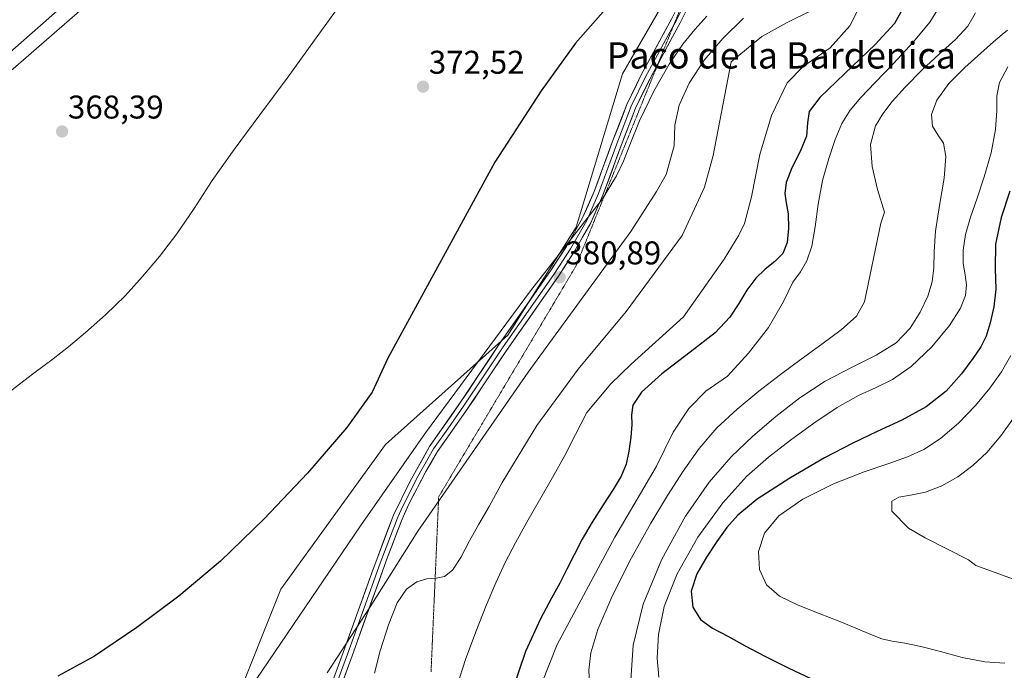
# Model space of a CAD drawing. Units: metres. Extents: x 628385 to 631853, y 4704169 to 4706547.
# Drawn here: x 629470 to 629769, y 4706098 to 4706296 of the extents above; entities that cross this region are included whole.
import ezdxf
from ezdxf.enums import TextEntityAlignment as Align

# ---------------------------------------------------------------- set-up
doc = ezdxf.new("R2010")
doc.units = ezdxf.units.M
doc.header["$MEASUREMENT"] = 0
doc.linetypes.add('TRAZOS2', pattern=[0.375, 0.25, -0.125])
for name, color, linetype, lineweight in [('Arbolado forestal CxS', 92, 'Continuous', 0), ('Carátula', 7, 'Continuous', 5), ('Cultivos herbáceos CxS', 92, 'Continuous', 0), ('Curva de nivel maestra', 36, 'Continuous', 30), ('Curva de nivel normal', 36, 'Continuous', 0), ('Layer 0', 7, 'Continuous', 0), ('Punto de cota en terreno', 7, 'Continuous', 0), ('Rótulo de punto de cota en terreno', 19, 'Continuous', 0), ('Texto cartográfico', 19, 'Continuous', 0), ('Vía pecuaria eje', 92, 'TRAZOS2', 0)]:
    doc.layers.add(name, color=color, linetype=linetype, lineweight=lineweight)
doc.styles.add('Arial', font='txt', dxfattribs={"height": 0.2})

# ---------------------------------------------------------------- blocks, each defined once
blk = doc.blocks.new('*U152')
at = {"layer": 'Arbolado forestal CxS', "color": 92, "linetype": 'Continuous', "lineweight": 0}
blk.add_polyline3d([(629468.67, 4706304.59, 362.8338), (629472.88, 4706307.49, 362.6651), (629477.41, 4706311.03, 362.2228), (629481.34, 4706314.27, 362.1158), (629487.12, 4706319.47, 362.034), (629521.76, 4706351.44, 361.5828), (629527.88, 4706357.03, 361.4589), (629556.2521, 4706384.5406, 360.7975), (629568.72, 4706396.63, 360.9541), (629574.06, 4706401.72, 361.3215), (629599.51, 4706427.32, 361.1873), (629603.85, 4706431.2, 361.322), (629628.3663, 4706454.5058, 361.0756), (629650.23, 4706475.29, 360.8091), (629655.38, 4706482.34, 360.9016), (629675.5846, 4706506.8235, 361.2922), (629720.0341, 4706507.6543, 367.1154), (629676.5573, 4706475.2883, 368.0717), (629654.3999, 4706445.3105, 368.5122), (629611.0315, 4706410.6343, 368.1878), (629587.5551, 4706378.1643, 368.4228), (629498.8293, 4706308.2661, 368.3369), (629463.8229, 4706277.7349, 368.1431)], dxfattribs=at)
blk = doc.blocks.new('5PATER')
at = {"layer": 'Carátula', "linetype": 'Continuous', "lineweight": 5}
h = blk.add_hatch(color=250, dxfattribs=at)
edge = h.paths.add_edge_path()
edge.add_ellipse((0, 0.01), major_axis=(-1.33, -1.34), ratio=0.999422, start_angle=0, end_angle=360)

msp = doc.modelspace()

# ---------------------------------------------------------------- linework, layer by layer
at = {"layer": 'Arbolado forestal CxS', "color": 92, "linetype": 'Continuous', "lineweight": 0}
for points in [[(629802.75, 4706509.2, 372.78), (629786.06, 4706480.68, 373.1), (629760.03, 4706453.74, 372.22), (629732.21, 4706407.04, 374.28), (629711.56, 4706382.8, 374.38), (629685.53, 4706339.7, 375.72), (629673.86, 4706315.45, 376.01), (629653.22, 4706279.53, 377.62), (629639.02, 4706232.82, 380.41), (629618.29, 4706199.9, 382.53), (629581.05, 4706166.54, 378.78), (629549.17, 4706122.53, 377.33), (629534.87, 4706086.6, 380.05), (629526.93, 4706050.2, 384.09), (629541.65, 4706046.13, 387.06), (629545.4, 4706024.01, 389.72), (629531.18, 4705993.16, 388.34), (629524.56, 4705972.36, 389.17), (629536.59, 4705968.02, 390.59)], [(629720.03, 4706507.65, 367.12), (629676.56, 4706475.29, 368.07), (629654.4, 4706445.31, 368.51), (629611.03, 4706410.63, 368.19), (629587.56, 4706378.16, 368.42), (629498.83, 4706308.27, 368.34), (629463.82, 4706277.73, 368.14), (629393.81, 4706218.47, 367.8), (629354.66, 4706175.25, 366.98), (629305.64, 4706130.79, 367.06), (629264.62, 4706096.07, 366.82), (629234.95, 4706064.82, 366.34), (629225.77, 4706048.49, 365.48)], [(629534.87, 4706086.6, 380.05), (629549.17, 4706122.53, 377.33), (629581.05, 4706166.54, 378.78), (629618.29, 4706199.9, 382.53), (629639.02, 4706232.82, 380.41), (629653.22, 4706279.53, 377.62), (629673.86, 4706315.45, 376.01), (629685.53, 4706339.7, 375.72), (629711.56, 4706382.8, 374.38), (629732.21, 4706407.04, 374.28), (629760.03, 4706453.74, 372.22), (629786.06, 4706480.68, 373.1)]]:
    msp.add_polyline3d(points, dxfattribs=at)
at = {"layer": 'Cultivos herbáceos CxS', "color": 92, "linetype": 'Continuous', "lineweight": 0}
for points in [[(629264.62, 4706096.07, 366.82), (629305.64, 4706130.79, 367.06), (629354.66, 4706175.25, 366.98), (629393.81, 4706218.47, 367.8), (629463.82, 4706277.73, 368.14), (629498.83, 4706308.27, 368.34), (629587.56, 4706378.16, 368.42), (629611.03, 4706410.63, 368.19), (629654.4, 4706445.31, 368.51), (629676.56, 4706475.29, 368.07), (629720.03, 4706507.65, 367.12), (629802.75, 4706509.2, 372.78)], [(629802.75, 4706509.2, 372.78), (629786.06, 4706480.68, 373.1), (629760.03, 4706453.74, 372.22), (629732.21, 4706407.04, 374.28), (629711.56, 4706382.8, 374.38), (629685.53, 4706339.7, 375.72), (629673.86, 4706315.45, 376.01), (629653.22, 4706279.53, 377.62), (629639.02, 4706232.82, 380.41), (629618.29, 4706199.9, 382.53), (629581.05, 4706166.54, 378.78), (629549.17, 4706122.53, 377.33), (629534.87, 4706086.6, 380.05), (629526.93, 4706050.2, 384.09), (629541.65, 4706046.13, 387.06), (629545.4, 4706024.01, 389.72), (629531.18, 4705993.16, 388.34), (629524.56, 4705972.36, 389.17), (629536.59, 4705968.02, 390.59)], [(629720.03, 4706507.65, 367.12), (629676.56, 4706475.29, 368.07), (629654.4, 4706445.31, 368.51), (629611.03, 4706410.63, 368.19), (629587.56, 4706378.16, 368.42), (629498.83, 4706308.27, 368.34), (629463.82, 4706277.73, 368.14), (629393.81, 4706218.47, 367.8), (629354.66, 4706175.25, 366.98), (629305.64, 4706130.79, 367.06), (629264.62, 4706096.07, 366.82), (629234.95, 4706064.82, 366.34), (629225.77, 4706048.49, 365.48)], [(629786.06, 4706480.68, 373.1), (629760.03, 4706453.74, 372.22), (629732.21, 4706407.04, 374.28), (629711.56, 4706382.8, 374.38), (629685.53, 4706339.7, 375.72), (629673.86, 4706315.45, 376.01), (629653.22, 4706279.53, 377.62), (629639.02, 4706232.82, 380.41), (629618.29, 4706199.9, 382.53), (629581.05, 4706166.54, 378.78), (629549.17, 4706122.53, 377.33), (629534.87, 4706086.6, 380.05)]]:
    msp.add_polyline3d(points, dxfattribs=at)
at = {"layer": 'Curva de nivel maestra', "color": 36, "linetype": 'Continuous', "lineweight": 30}
for points in [[(629647.98, 4706299.2, 375), (629638.86, 4706288.84, 375), (629628.42, 4706274.35, 375), (629614.29, 4706252.58, 375), (629581.73, 4706192.85, 375), (629576.95, 4706182.48, 375), (629569.25, 4706171.81, 375), (629557.27, 4706157.89, 375), (629544.11, 4706143.9, 375), (629530.75, 4706131.04, 375), (629518.08, 4706120.4, 375), (629505.31, 4706110.83, 375), (629492.35, 4706102.1, 375), (629481.22, 4706095.99, 375)], [(629738.45, 4706299.27, 400), (629735.95, 4706294.88, 400), (629730.11, 4706288.43, 400), (629720.92, 4706279.65, 400), (629713.21, 4706272.32, 400), (629710.05, 4706268.11, 400), (629709.55, 4706264.6, 400), (629709.15, 4706260.59, 400), (629707.28, 4706255.91, 400), (629704.71, 4706250.85, 400), (629703, 4706246.38, 400), (629702.56, 4706243.05, 400), (629703, 4706240.24, 400), (629703.58, 4706236.85, 400), (629703.72, 4706232.49, 400), (629703.3, 4706228.09, 400), (629702.02, 4706224.77, 400), (629699.6, 4706222.35, 400), (629696.65, 4706220.03, 400), (629693.75, 4706217.23, 400), (629691.06, 4706213.65, 400), (629688.61, 4706209.57, 400), (629685.89, 4706205.36, 400), (629681.38, 4706200.62, 400), (629673.81, 4706194.71, 400), (629665.17, 4706188.16, 400), (629658.99, 4706182.54, 400), (629656.33, 4706178.56, 400), (629655.95, 4706175.6, 400), (629656.06, 4706172.65, 400), (629655.7, 4706168.85, 400), (629655.12, 4706164.51, 400), (629654.33, 4706160.61, 400), (629652.78, 4706156.96, 400), (629650.38, 4706152.87, 400), (629647.31, 4706148.17, 400), (629643.91, 4706142.94, 400), (629640.88, 4706137.73, 400), (629638.42, 4706132.99, 400), (629636.25, 4706128.57, 400), (629634.06, 4706124.28, 400), (629631.59, 4706119.79, 400), (629628.17, 4706113.49, 400), (629623.64, 4706103.48, 400), (629619.62, 4706091.53, 400)], [(629771.09, 4706243.76, 425), (629768.5, 4706235.71, 425), (629766.79, 4706227.61, 425), (629766.63, 4706220.23, 425), (629766.88, 4706213.96, 425), (629766.27, 4706208.52, 425), (629765.15, 4706203.63, 425), (629763.95, 4706199.62, 425), (629762.33, 4706196.34, 425), (629759.86, 4706192.83, 425), (629756.35, 4706188.11, 425), (629751.76, 4706182.82, 425), (629745.63, 4706178.04, 425), (629738.22, 4706174.01, 425), (629730.76, 4706170.57, 425), (629723.29, 4706166.97, 425), (629714.71, 4706162.48, 425), (629704.09, 4706156.35, 425), (629694.21, 4706149.88, 425), (629688.28, 4706145.09, 425), (629684.9, 4706141.25, 425), (629681.93, 4706136.97, 425), (629678.76, 4706132.24, 425), (629675.77, 4706127.17, 425), (629674.08, 4706121.89, 425), (629674.58, 4706116.99, 425), (629676.95, 4706113.21, 425), (629680.59, 4706110.65, 425), (629685.25, 4706108.17, 425), (629690.49, 4706105.24, 425), (629696.56, 4706102.03, 425), (629703.63, 4706098.48, 425), (629710.7, 4706095.16, 425)]]:
    msp.add_polyline3d(points, dxfattribs=at)
at = {"layer": 'Curva de nivel normal', "color": 36, "linetype": 'Continuous', "lineweight": 0}
for points in [[(629708.41, 4706507.44, 365), (629700.62, 4706500.47, 365), (629678.98, 4706483.04, 365), (629607.71, 4706414.86, 365), (629512.45, 4706326.54, 365), (629452.08, 4706273.3, 365), (629387.49, 4706214.46, 365), (629291.94, 4706121.93, 365), (629234.18, 4706064.28, 365)], [(629568.19, 4706301.99, 370), (629559.37, 4706289.8, 370), (629551.08, 4706278.26, 370), (629542.77, 4706267.08, 370), (629534.89, 4706256.52, 370), (629528.23, 4706247.03, 370), (629522.7, 4706238.54, 370), (629517.48, 4706230.79, 370), (629512.22, 4706223.87, 370), (629507.04, 4706217.75, 370), (629501.69, 4706211.92, 370), (629495.75, 4706206.06, 370), (629489.7, 4706200.7, 370), (629484.48, 4706196.38, 370), (629479.79, 4706192.68, 370), (629473.97, 4706188.27, 370), (629465.62, 4706181.93, 370)], [(629726.31, 4706302.09, 395), (629722.4, 4706294.14, 395), (629716.43, 4706287.47, 395), (629708.17, 4706281.78, 395), (629703.27, 4706276.75, 395), (629698.51, 4706266.83, 395), (629694.97, 4706254.91, 395), (629692.44, 4706242.02, 395), (629690.35, 4706233.9, 395), (629688.62, 4706230.36, 395), (629684.15, 4706223.07, 395), (629671.7, 4706205.45, 395), (629655.85, 4706191.01, 395), (629649.63, 4706185.11, 395), (629642.3, 4706176.35, 395), (629638.89, 4706169.64, 395), (629635.62, 4706163.18, 395), (629631.87, 4706156.48, 395), (629627.9, 4706149.58, 395), (629624.07, 4706142.88, 395), (629620.55, 4706136.6, 395), (629617.41, 4706130.61, 395), (629614.57, 4706124.44, 395), (629611.71, 4706117.47, 395), (629608.56, 4706109.46, 395), (629605.39, 4706101.02, 395), (629602.79, 4706093.13, 395)], [(629710.9, 4706298.92, 390), (629703.32, 4706295.15, 390), (629695.64, 4706290.95, 390), (629686.27, 4706283.22, 390), (629680.78, 4706254.7, 390), (629678.19, 4706244.96, 390), (629671.3, 4706230.24, 390), (629654.33, 4706207.11, 390), (629639.72, 4706189.54, 390), (629627.12, 4706172.33, 390), (629616.54, 4706155, 390), (629612.58, 4706147.7, 390), (629609.41, 4706142.32, 390), (629606.62, 4706137.2, 390), (629603.97, 4706132.14, 390), (629601.46, 4706128.25, 390), (629599, 4706126.31, 390), (629596.41, 4706125.85, 390), (629593.61, 4706125.66, 390), (629590.55, 4706124.75, 390), (629587.41, 4706122.54, 390), (629584.55, 4706118.33, 390), (629581.89, 4706111.66, 390), (629579.38, 4706103.69, 390), (629577.67, 4706096.89, 390)], [(629628.38, 4706093.36, 405), (629633.3, 4706105.67, 405), (629650.84, 4706138.3, 405), (629663.4, 4706159.74, 405), (629668.61, 4706170.31, 405), (629673.34, 4706177.55, 405), (629678.54, 4706182.8, 405), (629685.16, 4706187.41, 405), (629691.57, 4706194.43, 405), (629697.61, 4706202.26, 405), (629702.15, 4706210.2, 405), (629705.06, 4706216, 405), (629707.33, 4706219.23, 405), (629709.27, 4706222.52, 405), (629710.81, 4706226.99, 405), (629711.87, 4706232.87, 405), (629712.77, 4706239.8, 405), (629714.11, 4706247, 405), (629715.99, 4706253.69, 405), (629717.98, 4706259.5, 405), (629720, 4706264.39, 405), (629722.45, 4706268.5, 405), (629725.74, 4706272.37, 405), (629730.14, 4706276.88, 405), (629735.73, 4706282.69, 405), (629741.77, 4706289.31, 405), (629746.8, 4706295.31, 405), (629749.62, 4706299.87, 405)], [(629760.62, 4706298.14, 410), (629758.33, 4706294.07, 410), (629754.55, 4706290.04, 410), (629749.73, 4706285.68, 410), (629744.32, 4706280.67, 410), (629739.26, 4706275.52, 410), (629735.33, 4706271.06, 410), (629732.45, 4706267.4, 410), (629730.16, 4706263.67, 410), (629728.68, 4706258.05, 410), (629729.16, 4706251.25, 410), (629730.77, 4706244.28, 410), (629732.91, 4706237.41, 410), (629731.81, 4706234.01, 410), (629726.91, 4706210.04, 410), (629724.38, 4706205.66, 410), (629719.78, 4706201.51, 410), (629713.84, 4706197.16, 410), (629707.53, 4706192.59, 410), (629701.25, 4706187.87, 410), (629694.72, 4706182.82, 410), (629688.07, 4706177.39, 410), (629681.92, 4706171.61, 410), (629676.53, 4706165.33, 410), (629671.65, 4706158.45, 410), (629666.91, 4706151.05, 410), (629661.79, 4706142.56, 410), (629655.91, 4706132.05, 410), (629650.02, 4706120.33, 410), (629645.67, 4706110.18, 410), (629643.49, 4706103.04, 410), (629642.88, 4706097.84, 410), (629643.17, 4706093.39, 410)], [(629678.86, 4706297.14, 380), (629675.22, 4706293.09, 380), (629671.51, 4706288.55, 380), (629667.38, 4706282.48, 380), (629662.74, 4706274.27, 380), (629658.39, 4706265.24, 380), (629655.36, 4706257.89, 380), (629653.5, 4706252.92, 380), (629651.35, 4706248.5, 380), (629647.11, 4706241.46, 380), (629625.13, 4706213.41, 380), (629593.19, 4706170.16, 380), (629573.4, 4706141.78, 380), (629530.51, 4706078.46, 380)], [(629563.23, 4706097.04, 385), (629576.33, 4706117.13, 385), (629590.85, 4706140.16, 385), (629624.44, 4706188.64, 385), (629655.68, 4706231.46, 385), (629663.49, 4706243.63, 385), (629666.45, 4706248.88, 385), (629668.89, 4706257.56, 385), (629669.07, 4706263.9, 385), (629670.41, 4706270.03, 385), (629673.45, 4706276.71, 385), (629678.07, 4706283.71, 385), (629683.71, 4706290.32, 385), (629690.02, 4706296.54, 385)], [(629770.45, 4706292.89, 415), (629768.82, 4706291.54, 415), (629766.17, 4706289.29, 415), (629762.25, 4706285.85, 415), (629757.41, 4706281.48, 415), (629752.56, 4706276.56, 415), (629748.91, 4706271.56, 415), (629747.26, 4706267.1, 415), (629747.61, 4706263.63, 415), (629749.2, 4706260.98, 415), (629750.89, 4706258.37, 415), (629751.66, 4706254.36, 415), (629751.09, 4706247.78, 415), (629749.71, 4706239.43, 415), (629748.53, 4706231.57, 415), (629748.05, 4706225.37, 415), (629747.96, 4706220.45, 415), (629747.49, 4706216.15, 415), (629746.1, 4706211.77, 415), (629743.83, 4706206.92, 415), (629740.77, 4706201.99, 415), (629736.49, 4706197.61, 415), (629730.42, 4706193.8, 415), (629722.86, 4706190.07, 415), (629714.88, 4706185.86, 415), (629707.19, 4706180.83, 415), (629699.83, 4706175.12, 415), (629692.84, 4706169.13, 415), (629686.24, 4706162.8, 415), (629679.61, 4706155.11, 415), (629672.4, 4706144.72, 415), (629665.13, 4706131.68, 415), (629659.43, 4706117.91, 415), (629656.39, 4706105.39, 415), (629655.75, 4706094.78, 415)], [(629770.52, 4706281.65, 420), (629767.99, 4706276.9, 420), (629767.18, 4706272.84, 420), (629767.19, 4706268.36, 420), (629766.79, 4706262.54, 420), (629765.39, 4706255.43, 420), (629763.32, 4706248.13, 420), (629761.16, 4706241.62, 420), (629759.18, 4706235.89, 420), (629757.65, 4706230.6, 420), (629756.86, 4706225.79, 420), (629756.95, 4706221.71, 420), (629757.54, 4706218.31, 420), (629757.95, 4706215.2, 420), (629757.63, 4706211.98, 420), (629756.13, 4706208.08, 420), (629752.78, 4706202.81, 420), (629747.35, 4706196.34, 420), (629741.04, 4706190.35, 420), (629735.41, 4706186.37, 420), (629730.44, 4706183.96, 420), (629725, 4706181.5, 420), (629718.51, 4706177.88, 420), (629711.39, 4706173.11, 420), (629704.34, 4706167.9, 420), (629697.65, 4706162.74, 420), (629690.99, 4706156.92, 420), (629683.72, 4706148.84, 420), (629676.12, 4706138.29, 420), (629669.81, 4706127.16, 420), (629665.87, 4706117.16, 420), (629664.09, 4706108.63, 420), (629663.76, 4706101.46, 420), (629664.24, 4706095.65, 420)], [(629771.37, 4706193.68, 430), (629768.55, 4706188.73, 430), (629765.03, 4706183.74, 430), (629760.69, 4706178.51, 430), (629755.49, 4706173.12, 430), (629750.02, 4706168.41, 430), (629744.92, 4706165.07, 430), (629739.99, 4706162.81, 430), (629734.31, 4706160.83, 430), (629726.78, 4706158.29, 430), (629717.42, 4706154.63, 430), (629708.06, 4706149.97, 430), (629700.78, 4706144.87, 430), (629696.4, 4706139.58, 430), (629694.61, 4706134.01, 430), (629694.88, 4706128.49, 430), (629696.99, 4706123.82, 430), (629701.01, 4706120.34, 430), (629706.63, 4706117.58, 430), (629713.02, 4706115.05, 430), (629719.31, 4706112.61, 430), (629724.7, 4706110.43, 430), (629728.83, 4706108.65, 430), (629732.1, 4706107.38, 430), (629735.28, 4706106.62, 430), (629739.12, 4706106.03, 430), (629744.04, 4706105.07, 430), (629749.96, 4706103.47, 430), (629756.63, 4706101.63, 430), (629763.48, 4706100.36, 430), (629769.6, 4706099.93, 430)], [(629772.7, 4706175.34, 435), (629768.4, 4706169.21, 435), (629764.11, 4706164.19, 435), (629759.8, 4706160.13, 435), (629755.27, 4706156.72, 435), (629750.39, 4706153.96, 435), (629745.4, 4706152.08, 435), (629740.89, 4706151.1, 435), (629737.36, 4706150.52, 435), (629735.16, 4706149.35, 435), (629735.2, 4706146.3, 435), (629740.28, 4706141.11, 435), (629745.32, 4706138.18, 435), (629758.48, 4706131.42, 435), (629760.78, 4706129.74, 435), (629775.57, 4706124.36, 435)]]:
    msp.add_polyline3d(points, dxfattribs=at)
at = {"layer": 'Layer 0', "linetype": 'Continuous', "lineweight": 0}
for points in [[(629811.85, 4706509.37), (629807.2, 4706502.42), (629797.58, 4706486.04), (629794.33, 4706481.77), (629780.71, 4706466.07), (629763.09, 4706441.78), (629745.56, 4706420.51), (629729.43, 4706396.47), (629716.66, 4706381.31), (629710.51, 4706373.43), (629696.77, 4706352.48), (629689.57, 4706340.32), (629683.76, 4706327.13), (629678.72, 4706312.99), (629675.01, 4706303.72), (629670.76, 4706295.06), (629663.98, 4706282.57)], [(629770.77, 4706454.81), (629761.96, 4706442.67), (629753.19, 4706432.03), (629744.41, 4706421.37), (629736.34, 4706409.35), (629728.28, 4706397.33), (629721.89, 4706389.75), (629712.43, 4706378.23), (629709.35, 4706374.29), (629703.46, 4706365.35), (629696.59, 4706354.87), (629692.9, 4706348.91), (629689.3, 4706342.83), (629686.17, 4706336.34), (629683.27, 4706329.75), (629680.75, 4706322.68), (629675.55, 4706308.93), (629673.69, 4706304.29), (629669.49, 4706295.73), (629668.8, 4706294.46)], [(629562.47, 4706087.74), (629568.1, 4706103.18), (629577.23, 4706128.56), (629583.42, 4706145.01), (629588.41, 4706155.25), (629594.45, 4706166.02), (629604.07, 4706179.77), (629615.45, 4706196.82), (629631.29, 4706219.48), (629636.08, 4706226.97), (629641.04, 4706235.63), (629644.54, 4706243.63), (629650.05, 4706258.67), (629654.53, 4706270.23), (629658.89, 4706279.23), (629668.21, 4706296.39), (629672.37, 4706304.86), (629682.77, 4706332.36), (629689.02, 4706345.34), (629690.22, 4706347.28)], [(629668.8, 4706294.46), (629660.17, 4706278.58), (629655.85, 4706269.66), (629651.4, 4706258.17), (629645.88, 4706243.1), (629644.13, 4706239.1), (629642.28, 4706234.89), (629637.31, 4706226.22), (629634.88, 4706222.43), (629632.49, 4706218.68), (629616.64, 4706196.01), (629610.95, 4706187.49), (629604.78, 4706178.26), (629599.97, 4706171.39), (629595.67, 4706165.26), (629593.87, 4706162.18), (629590.85, 4706156.8), (629588.27, 4706151.84), (629585.77, 4706146.72), (629584.74, 4706144.44), (629582.53, 4706138.63), (629579.43, 4706130.41), (629574.02, 4706115.38), (629569.46, 4706102.69), (629566.64, 4706094.97)], [(629663.98, 4706282.57), (629661.45, 4706277.92), (629657.17, 4706269.08), (629652.74, 4706257.66), (629647.21, 4706242.56), (629643.51, 4706234.14), (629638.54, 4706225.47), (629633.68, 4706217.88), (629617.83, 4706195.2), (629605.49, 4706176.75), (629596.89, 4706164.49), (629593.28, 4706158.34), (629588.12, 4706148.43), (629586.06, 4706143.87), (629581.63, 4706132.25), (629570.81, 4706102.2), (629565.14, 4706086.67), (629561.55, 4706077.7), (629549.14, 4706050.38), (629545.34, 4706041.13), (629542.12, 4706031.84), (629539.1, 4706021.99)]]:
    msp.add_lwpolyline(points, dxfattribs=at)
for points in [[(629672.89, 4706299.39, 376.96), (629670.76, 4706295.06, 377.39), (629668.43, 4706290.78, 377.79), (629666.11, 4706286.49, 378.18), (629663.78, 4706282.21, 378.65), (629661.45, 4706277.92, 377.95), (629659.31, 4706273.5, 379.18), (629657.17, 4706269.08, 378.84), (629655.69, 4706265.27, 379.26), (629654.22, 4706261.47, 379.35), (629652.74, 4706257.66, 379.08), (629651.36, 4706253.89, 378.98), (629649.98, 4706250.11, 379.32), (629648.59, 4706246.34, 379.74), (629647.21, 4706242.56, 379.97), (629645.36, 4706238.35, 380.34), (629643.51, 4706234.14, 380.51), (629641.03, 4706229.81, 379.96), (629638.54, 4706225.47, 380.51), (629636.11, 4706221.68, 380.45), (629633.68, 4706217.88, 380.66), (629631.04, 4706214.1, 380.66), (629628.4, 4706210.32, 381), (629625.76, 4706206.54, 381.16), (629623.11, 4706202.76, 381.31), (629620.47, 4706198.98, 381.61), (629617.83, 4706195.2, 381.9), (629615.36, 4706191.51, 382.3), (629612.89, 4706187.82, 382.12), (629610.43, 4706184.13, 381.96), (629607.96, 4706180.44, 381.87), (629605.49, 4706176.75, 382.42), (629602.62, 4706172.66, 383.13), (629599.76, 4706168.58, 384.44), (629596.89, 4706164.49, 382.89), (629595.09, 4706161.42, 383.4), (629593.28, 4706158.34, 383.54), (629591.56, 4706155.04, 383.24), (629589.84, 4706151.73, 383.65), (629588.12, 4706148.43, 383.67), (629587.09, 4706146.15, 383.62), (629586.06, 4706143.87, 383.63), (629584.58, 4706140, 384.01), (629583.11, 4706136.12, 384.17), (629581.63, 4706132.25, 384.14), (629580.08, 4706127.96, 384.86), (629578.54, 4706123.66, 385.56), (629576.99, 4706119.37, 385.44), (629575.45, 4706115.08, 386.03), (629573.9, 4706110.79, 386.32), (629572.36, 4706106.49, 386.04), (629570.81, 4706102.2, 386.14), (629569.39, 4706098.32, 386.69), (629567.98, 4706094.44, 386.64)], [(629565.29, 4706095.46, 385.84), (629566.69, 4706099.32, 385.97), (629568.1, 4706103.18, 385.77), (629569.62, 4706107.41, 385.16), (629571.14, 4706111.64, 384.88), (629572.67, 4706115.87, 384.98), (629574.19, 4706120.1, 384.32), (629575.71, 4706124.33, 383.65), (629577.23, 4706128.56, 383.48), (629578.78, 4706132.67, 383.15), (629580.33, 4706136.79, 382.94), (629581.87, 4706140.9, 383.11), (629583.42, 4706145.01, 382.79), (629585.08, 4706148.42, 382.47), (629586.75, 4706151.84, 382.81), (629588.41, 4706155.25, 382.53), (629590.42, 4706158.84, 382.16), (629592.44, 4706162.43, 382.39), (629594.45, 4706166.02, 381.95), (629596.86, 4706169.46, 382), (629599.26, 4706172.9, 381.96), (629601.67, 4706176.33, 381.52), (629604.07, 4706179.77, 381.15), (629606.35, 4706183.18, 381.05), (629608.62, 4706186.59, 381.04), (629610.9, 4706190, 380.83), (629613.17, 4706193.41, 381.08), (629615.45, 4706196.82, 380.84), (629618.09, 4706200.6, 380.91), (629620.73, 4706204.37, 380.61), (629623.37, 4706208.15, 380.62), (629626.01, 4706211.93, 380.32), (629628.65, 4706215.7, 380), (629631.29, 4706219.48, 380.22), (629633.69, 4706223.23, 380.06), (629636.08, 4706226.97, 379.94), (629638.56, 4706231.3, 379.56), (629641.04, 4706235.63, 379.35), (629642.79, 4706239.63, 379.38), (629644.54, 4706243.63, 379.09), (629645.92, 4706247.39, 378.8), (629647.3, 4706251.15, 378.77), (629648.67, 4706254.91, 378.52), (629650.05, 4706258.67, 378.16), (629651.54, 4706262.52, 378.22), (629653.04, 4706266.38, 378.37), (629654.53, 4706270.23, 378.08), (629655.98, 4706273.23, 377.88), (629657.44, 4706276.23, 378), (629658.89, 4706279.23, 377.62), (629661.22, 4706283.52, 377.33), (629663.55, 4706287.81, 377.31), (629665.88, 4706292.1, 376.82), (629668.21, 4706296.39, 376.67)]]:
    msp.add_polyline3d(points, dxfattribs=at)
at = {"layer": 'Vía pecuaria eje', "color": 92, "linetype": 'TRAZOS2', "lineweight": 0}
for points in [[(629690.22, 4706347.28, 374.47), (629688.46, 4706342.94, 374.8), (629686.63, 4706338.42, 374.75), (629684.8, 4706333.9, 375.36), (629682.96, 4706329.38, 375.62), (629681.13, 4706324.86, 375.32), (629679.3, 4706320.34, 375.64), (629677.46, 4706315.82, 375.85), (629675.63, 4706311.3, 375.71), (629673.8, 4706306.78, 376.04), (629671.96, 4706302.26, 376.22), (629670.13, 4706297.74, 376.53), (629668.8, 4706294.46, 377.05)], [(629668.8, 4706294.46, 377.05), (629668.3, 4706293.22, 377.25), (629666.46, 4706288.71, 377.27), (629664.63, 4706284.19, 378.6), (629663.98, 4706282.57, 378.54)], [(629663.98, 4706282.57, 378.54), (629662.8, 4706279.67, 378.44), (629660.96, 4706275.15, 379.19), (629659.13, 4706270.63, 379.58), (629657.3, 4706266.11, 379.64), (629655.47, 4706261.59, 379.83), (629653.63, 4706257.07, 379.52), (629651.8, 4706252.55, 379.31), (629649.97, 4706248.03, 379.67), (629648.13, 4706243.51, 380.19), (629646.3, 4706238.99, 380.46), (629644.47, 4706234.47, 380.87), (629642.63, 4706229.95, 380.56), (629640.8, 4706225.43, 380.93), (629638.97, 4706220.91, 381.54), (629636.51, 4706216.78, 381.05), (629634.05, 4706212.64, 381.36), (629631.6, 4706208.51, 381.96), (629629.14, 4706204.38, 382.17), (629626.68, 4706200.24, 382.69), (629624.23, 4706196.11, 383.4), (629621.77, 4706191.97, 384.57), (629619.31, 4706187.84, 384.83), (629616.86, 4706183.71, 384.84), (629614.4, 4706179.57, 384.48), (629611.94, 4706175.44, 384.4), (629609.49, 4706171.3, 385.47), (629607.03, 4706167.17, 386.81), (629604.57, 4706163.03, 387.03), (629602.11, 4706158.9, 387.02), (629599.66, 4706154.77, 387.15), (629597.2, 4706150.63, 387.22), (629596.99, 4706145.78, 388), (629596.78, 4706140.92, 388.8), (629596.57, 4706136.07, 389.31), (629596.36, 4706131.21, 389.62), (629596.15, 4706126.36, 389.98), (629595.94, 4706121.51, 390.44), (629595.72, 4706116.65, 390.85), (629595.51, 4706111.8, 391.06), (629595.3, 4706106.94, 391.22), (629595.09, 4706102.09, 391.32), (629594.88, 4706097.23, 391.8)]]:
    msp.add_polyline3d(points, dxfattribs=at)

# ---------------------------------------------------------------- block references
at = {"layer": 'Arbolado forestal CxS', "color": 92, "linetype": 'Continuous', "lineweight": 0}
msp.add_blockref('*U152', (0, 0), dxfattribs=at)
at = {"layer": 'Punto de cota en terreno', "linetype": 'Continuous', "lineweight": 0}
for p in [(629592.44, 4706275.62, 372.52), (629482.55, 4706261.97, 368.39), (629634.04, 4706217.53, 380.89)]:
    msp.add_blockref('5PATER', p, dxfattribs=at)

# ---------------------------------------------------------------- texts
at = {"layer": 'Rótulo de punto de cota en terreno', "color": 19, "linetype": 'Continuous', "lineweight": 0, "style": 'Arial'}
for s, p in [('372,52', (629594.2, 4706277.38)), ('368,39', (629484.31, 4706263.73)), ('380,89', (629635.8, 4706219.29))]:
    msp.add_text(s, height=7, dxfattribs=at).set_placement(p, align=Align.BOTTOM_LEFT)
at = {"layer": 'Texto cartográfico', "color": 19, "linetype": 'Continuous', "lineweight": 0, "style": 'Arial'}
msp.add_text('Paco de la Bardenica', height=8, dxfattribs=at).set_placement((629701.53, 4706285.16), align=Align.MIDDLE_CENTER)

doc.saveas('drawing.dxf')
